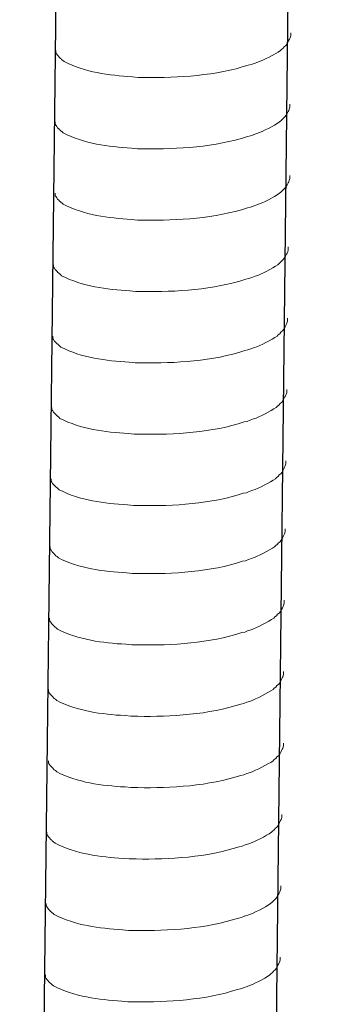
# Model space of a CAD drawing. Units: inches. Extents: x 3542 to 7364, y -15858 to -13239.
# Drawn here: x 6709 to 6724, y -15576 to -15528 of the extents above; entities that cross this region are included whole.
import ezdxf

# ---------------------------------------------------------------- set-up
doc = ezdxf.new("R2010")
doc.units = ezdxf.units.IN
doc.header["$MEASUREMENT"] = 0
doc.layers.add('layer 1', color=7, linetype='Continuous')

msp = doc.modelspace()

# ---------------------------------------------------------------- linework, layer by layer
for p, q in [((6723.886, -15367.449), (6720.282, -15680.851)), ((6712.472, -15367.727), (6708.868, -15681.13))]:
    msp.add_line(p, q)
at = {"layer": 'layer 1', "lineweight": 15}
for points, knots in [([(6722.19, -15528.743), (6722.19, -15528.743), (6722.19, -15528.887), (6722.19, -15528.887), (6722.19, -15528.887), (6722.19, -15528.887), (6722.158, -15528.99), (6722.158, -15528.99), (6722.158, -15528.99), (6722.158, -15528.99), (6722.129, -15529.05), (6722.129, -15529.05), (6722.129, -15529.05), (6722.129, -15529.05), (6722.1, -15529.106), (6722.1, -15529.106), (6722.1, -15529.106), (6722.04, -15529.222), (6721.985, -15529.368), (6721.865, -15529.429), (6721.865, -15529.429), (6721.865, -15529.429), (6721.808, -15529.502), (6721.808, -15529.502), (6721.808, -15529.502), (6721.808, -15529.502), (6721.735, -15529.56), (6721.735, -15529.56), (6721.735, -15529.56), (6721.735, -15529.56), (6721.677, -15529.62), (6721.677, -15529.62), (6721.677, -15529.62), (6721.407, -15529.798), (6720.855, -15530.097), (6720.566, -15530.186), (6720.566, -15530.186), (6720.566, -15530.186), (6720.39, -15530.246), (6720.39, -15530.246)], [0, 0, 0, 0, 0.1, 0.1, 0.1, 0.1, 0.2, 0.2, 0.2, 0.2, 0.3, 0.3, 0.3, 0.3, 0.4, 0.4, 0.4, 0.4, 0.5, 0.5, 0.5, 0.5, 0.6, 0.6, 0.6, 0.6, 0.7, 0.7, 0.7, 0.7, 0.8, 0.8, 0.8, 0.8, 0.9, 0.9, 0.9, 0.9, 1, 1, 1, 1]), ([(6720.391, -15530.246), (6720.391, -15530.246), (6720.248, -15530.304), (6720.248, -15530.304), (6720.248, -15530.304), (6720.248, -15530.304), (6720.098, -15530.333), (6720.098, -15530.333), (6720.098, -15530.333), (6718.546, -15530.85), (6716.657, -15530.965), (6715.033, -15530.935), (6715.033, -15530.935), (6715.033, -15530.935), (6714.697, -15530.935), (6714.697, -15530.935), (6714.697, -15530.935), (6714.697, -15530.935), (6714.404, -15530.903), (6714.404, -15530.903), (6714.404, -15530.903), (6713.255, -15530.836), (6712.078, -15530.687), (6711.047, -15530.159), (6711.047, -15530.159), (6711.047, -15530.159), (6710.987, -15530.101), (6710.987, -15530.101), (6710.987, -15530.101), (6710.987, -15530.101), (6710.929, -15530.057), (6710.929, -15530.057), (6710.929, -15530.057), (6710.929, -15530.057), (6710.898, -15530.025), (6710.898, -15530.025), (6710.898, -15530.025), (6710.898, -15530.025), (6710.871, -15530.001), (6710.871, -15530.001), (6710.871, -15530.001), (6710.813, -15529.936), (6710.726, -15529.869), (6710.695, -15529.793), (6710.695, -15529.793), (6710.695, -15529.793), (6710.651, -15529.736), (6710.651, -15529.736), (6710.651, -15529.736), (6710.651, -15529.736), (6710.651, -15529.62), (6710.651, -15529.62)], [0, 0, 0, 0, 0.076923, 0.076923, 0.076923, 0.076923, 0.153846, 0.153846, 0.153846, 0.153846, 0.230769, 0.230769, 0.230769, 0.230769, 0.307692, 0.307692, 0.307692, 0.307692, 0.384615, 0.384615, 0.384615, 0.384615, 0.461538, 0.461538, 0.461538, 0.461538, 0.538462, 0.538462, 0.538462, 0.538462, 0.615385, 0.615385, 0.615385, 0.615385, 0.692308, 0.692308, 0.692308, 0.692308, 0.769231, 0.769231, 0.769231, 0.769231, 0.846154, 0.846154, 0.846154, 0.846154, 0.923077, 0.923077, 0.923077, 0.923077, 1, 1, 1, 1]), ([(6722.15, -15532.249), (6722.15, -15532.249), (6722.15, -15532.394), (6722.15, -15532.394), (6722.15, -15532.394), (6722.15, -15532.394), (6722.118, -15532.497), (6722.118, -15532.497), (6722.118, -15532.497), (6722.118, -15532.497), (6722.089, -15532.557), (6722.089, -15532.557), (6722.089, -15532.557), (6722.089, -15532.557), (6722.06, -15532.613), (6722.06, -15532.613), (6722.06, -15532.613), (6722, -15532.729), (6721.944, -15532.875), (6721.824, -15532.936), (6721.824, -15532.936), (6721.824, -15532.936), (6721.768, -15533.009), (6721.768, -15533.009), (6721.768, -15533.009), (6721.768, -15533.009), (6721.695, -15533.067), (6721.695, -15533.067), (6721.695, -15533.067), (6721.695, -15533.067), (6721.637, -15533.127), (6721.637, -15533.127), (6721.637, -15533.127), (6721.367, -15533.305), (6720.815, -15533.604), (6720.525, -15533.693), (6720.525, -15533.693), (6720.525, -15533.693), (6720.349, -15533.753), (6720.349, -15533.753)], [0, 0, 0, 0, 0.1, 0.1, 0.1, 0.1, 0.2, 0.2, 0.2, 0.2, 0.3, 0.3, 0.3, 0.3, 0.4, 0.4, 0.4, 0.4, 0.5, 0.5, 0.5, 0.5, 0.6, 0.6, 0.6, 0.6, 0.7, 0.7, 0.7, 0.7, 0.8, 0.8, 0.8, 0.8, 0.9, 0.9, 0.9, 0.9, 1, 1, 1, 1]), ([(6720.35, -15533.753), (6720.35, -15533.753), (6720.208, -15533.81), (6720.208, -15533.81), (6720.208, -15533.81), (6720.208, -15533.81), (6720.058, -15533.84), (6720.058, -15533.84), (6720.058, -15533.84), (6718.506, -15534.357), (6716.616, -15534.472), (6714.992, -15534.441), (6714.992, -15534.441), (6714.992, -15534.441), (6714.656, -15534.441), (6714.656, -15534.441), (6714.656, -15534.441), (6714.656, -15534.441), (6714.364, -15534.41), (6714.364, -15534.41), (6714.364, -15534.41), (6713.215, -15534.343), (6712.038, -15534.194), (6711.007, -15533.666), (6711.007, -15533.666), (6711.007, -15533.666), (6710.947, -15533.608), (6710.947, -15533.608), (6710.947, -15533.608), (6710.947, -15533.608), (6710.889, -15533.564), (6710.889, -15533.564), (6710.889, -15533.564), (6710.889, -15533.564), (6710.858, -15533.532), (6710.858, -15533.532), (6710.858, -15533.532), (6710.858, -15533.532), (6710.831, -15533.508), (6710.831, -15533.508), (6710.831, -15533.508), (6710.773, -15533.443), (6710.686, -15533.376), (6710.655, -15533.3), (6710.655, -15533.3), (6710.655, -15533.3), (6710.61, -15533.243), (6710.61, -15533.243), (6710.61, -15533.243), (6710.61, -15533.243), (6710.61, -15533.127), (6710.61, -15533.127)], [0, 0, 0, 0, 0.076923, 0.076923, 0.076923, 0.076923, 0.153846, 0.153846, 0.153846, 0.153846, 0.230769, 0.230769, 0.230769, 0.230769, 0.307692, 0.307692, 0.307692, 0.307692, 0.384615, 0.384615, 0.384615, 0.384615, 0.461538, 0.461538, 0.461538, 0.461538, 0.538462, 0.538462, 0.538462, 0.538462, 0.615385, 0.615385, 0.615385, 0.615385, 0.692308, 0.692308, 0.692308, 0.692308, 0.769231, 0.769231, 0.769231, 0.769231, 0.846154, 0.846154, 0.846154, 0.846154, 0.923077, 0.923077, 0.923077, 0.923077, 1, 1, 1, 1]), ([(6722.15, -15535.756), (6722.15, -15535.756), (6722.15, -15535.901), (6722.15, -15535.901), (6722.15, -15535.901), (6722.15, -15535.901), (6722.118, -15536.004), (6722.118, -15536.004), (6722.118, -15536.004), (6722.118, -15536.004), (6722.089, -15536.064), (6722.089, -15536.064), (6722.089, -15536.064), (6722.089, -15536.064), (6722.06, -15536.119), (6722.06, -15536.119), (6722.06, -15536.119), (6722, -15536.235), (6721.944, -15536.382), (6721.824, -15536.443), (6721.824, -15536.443), (6721.824, -15536.443), (6721.768, -15536.516), (6721.768, -15536.516), (6721.768, -15536.516), (6721.768, -15536.516), (6721.695, -15536.574), (6721.695, -15536.574), (6721.695, -15536.574), (6721.695, -15536.574), (6721.637, -15536.634), (6721.637, -15536.634), (6721.637, -15536.634), (6721.367, -15536.812), (6720.815, -15537.111), (6720.525, -15537.2), (6720.525, -15537.2), (6720.525, -15537.2), (6720.349, -15537.26), (6720.349, -15537.26)], [0, 0, 0, 0, 0.1, 0.1, 0.1, 0.1, 0.2, 0.2, 0.2, 0.2, 0.3, 0.3, 0.3, 0.3, 0.4, 0.4, 0.4, 0.4, 0.5, 0.5, 0.5, 0.5, 0.6, 0.6, 0.6, 0.6, 0.7, 0.7, 0.7, 0.7, 0.8, 0.8, 0.8, 0.8, 0.9, 0.9, 0.9, 0.9, 1, 1, 1, 1]), ([(6720.35, -15537.26), (6720.35, -15537.26), (6720.208, -15537.317), (6720.208, -15537.317), (6720.208, -15537.317), (6720.208, -15537.317), (6720.058, -15537.346), (6720.058, -15537.346), (6720.058, -15537.346), (6718.506, -15537.863), (6716.616, -15537.979), (6714.992, -15537.948), (6714.992, -15537.948), (6714.992, -15537.948), (6714.656, -15537.948), (6714.656, -15537.948), (6714.656, -15537.948), (6714.656, -15537.948), (6714.364, -15537.917), (6714.364, -15537.917), (6714.364, -15537.917), (6713.215, -15537.85), (6712.038, -15537.701), (6711.007, -15537.173), (6711.007, -15537.173), (6711.007, -15537.173), (6710.947, -15537.115), (6710.947, -15537.115), (6710.947, -15537.115), (6710.947, -15537.115), (6710.889, -15537.07), (6710.889, -15537.07), (6710.889, -15537.07), (6710.889, -15537.07), (6710.858, -15537.039), (6710.858, -15537.039), (6710.858, -15537.039), (6710.858, -15537.039), (6710.831, -15537.015), (6710.831, -15537.015), (6710.831, -15537.015), (6710.773, -15536.95), (6710.686, -15536.883), (6710.655, -15536.807), (6710.655, -15536.807), (6710.655, -15536.807), (6710.61, -15536.75), (6710.61, -15536.75), (6710.61, -15536.75), (6710.61, -15536.75), (6710.61, -15536.633), (6710.61, -15536.633)], [0, 0, 0, 0, 0.076923, 0.076923, 0.076923, 0.076923, 0.153846, 0.153846, 0.153846, 0.153846, 0.230769, 0.230769, 0.230769, 0.230769, 0.307692, 0.307692, 0.307692, 0.307692, 0.384615, 0.384615, 0.384615, 0.384615, 0.461538, 0.461538, 0.461538, 0.461538, 0.538462, 0.538462, 0.538462, 0.538462, 0.615385, 0.615385, 0.615385, 0.615385, 0.692308, 0.692308, 0.692308, 0.692308, 0.769231, 0.769231, 0.769231, 0.769231, 0.846154, 0.846154, 0.846154, 0.846154, 0.923077, 0.923077, 0.923077, 0.923077, 1, 1, 1, 1]), ([(6722.069, -15539.266), (6722.069, -15539.266), (6722.069, -15539.411), (6722.069, -15539.411), (6722.069, -15539.411), (6722.069, -15539.411), (6722.037, -15539.514), (6722.037, -15539.514), (6722.037, -15539.514), (6722.037, -15539.514), (6722.008, -15539.574), (6722.008, -15539.574), (6722.008, -15539.574), (6722.008, -15539.574), (6721.979, -15539.629), (6721.979, -15539.629), (6721.979, -15539.629), (6721.919, -15539.746), (6721.864, -15539.892), (6721.744, -15539.953), (6721.744, -15539.953), (6721.744, -15539.953), (6721.687, -15540.026), (6721.687, -15540.026), (6721.687, -15540.026), (6721.687, -15540.026), (6721.614, -15540.084), (6721.614, -15540.084), (6721.614, -15540.084), (6721.614, -15540.084), (6721.556, -15540.144), (6721.556, -15540.144), (6721.556, -15540.144), (6721.286, -15540.322), (6720.734, -15540.621), (6720.445, -15540.71), (6720.445, -15540.71), (6720.445, -15540.71), (6720.268, -15540.77), (6720.268, -15540.77)], [0, 0, 0, 0, 0.1, 0.1, 0.1, 0.1, 0.2, 0.2, 0.2, 0.2, 0.3, 0.3, 0.3, 0.3, 0.4, 0.4, 0.4, 0.4, 0.5, 0.5, 0.5, 0.5, 0.6, 0.6, 0.6, 0.6, 0.7, 0.7, 0.7, 0.7, 0.8, 0.8, 0.8, 0.8, 0.9, 0.9, 0.9, 0.9, 1, 1, 1, 1]), ([(6720.27, -15540.77), (6720.27, -15540.77), (6720.127, -15540.827), (6720.127, -15540.827), (6720.127, -15540.827), (6720.127, -15540.827), (6719.977, -15540.856), (6719.977, -15540.856), (6719.977, -15540.856), (6718.425, -15541.374), (6716.536, -15541.489), (6714.911, -15541.458), (6714.911, -15541.458), (6714.911, -15541.458), (6714.576, -15541.458), (6714.576, -15541.458), (6714.576, -15541.458), (6714.576, -15541.458), (6714.283, -15541.427), (6714.283, -15541.427), (6714.283, -15541.427), (6713.134, -15541.36), (6711.957, -15541.211), (6710.926, -15540.683), (6710.926, -15540.683), (6710.926, -15540.683), (6710.866, -15540.625), (6710.866, -15540.625), (6710.866, -15540.625), (6710.866, -15540.625), (6710.808, -15540.58), (6710.808, -15540.58), (6710.808, -15540.58), (6710.808, -15540.58), (6710.777, -15540.549), (6710.777, -15540.549), (6710.777, -15540.549), (6710.777, -15540.549), (6710.75, -15540.525), (6710.75, -15540.525), (6710.75, -15540.525), (6710.692, -15540.46), (6710.605, -15540.393), (6710.574, -15540.317), (6710.574, -15540.317), (6710.574, -15540.317), (6710.53, -15540.26), (6710.53, -15540.26), (6710.53, -15540.26), (6710.53, -15540.26), (6710.53, -15540.143), (6710.53, -15540.143)], [0, 0, 0, 0, 0.076923, 0.076923, 0.076923, 0.076923, 0.153846, 0.153846, 0.153846, 0.153846, 0.230769, 0.230769, 0.230769, 0.230769, 0.307692, 0.307692, 0.307692, 0.307692, 0.384615, 0.384615, 0.384615, 0.384615, 0.461538, 0.461538, 0.461538, 0.461538, 0.538462, 0.538462, 0.538462, 0.538462, 0.615385, 0.615385, 0.615385, 0.615385, 0.692308, 0.692308, 0.692308, 0.692308, 0.769231, 0.769231, 0.769231, 0.769231, 0.846154, 0.846154, 0.846154, 0.846154, 0.923077, 0.923077, 0.923077, 0.923077, 1, 1, 1, 1]), ([(6722.029, -15542.773), (6722.029, -15542.773), (6722.029, -15542.918), (6722.029, -15542.918), (6722.029, -15542.918), (6722.029, -15542.918), (6721.997, -15543.021), (6721.997, -15543.021), (6721.997, -15543.021), (6721.997, -15543.021), (6721.968, -15543.081), (6721.968, -15543.081), (6721.968, -15543.081), (6721.968, -15543.081), (6721.939, -15543.136), (6721.939, -15543.136), (6721.939, -15543.136), (6721.879, -15543.252), (6721.823, -15543.399), (6721.703, -15543.459), (6721.703, -15543.459), (6721.703, -15543.459), (6721.647, -15543.533), (6721.647, -15543.533), (6721.647, -15543.533), (6721.647, -15543.533), (6721.574, -15543.591), (6721.574, -15543.591), (6721.574, -15543.591), (6721.574, -15543.591), (6721.516, -15543.651), (6721.516, -15543.651), (6721.516, -15543.651), (6721.246, -15543.829), (6720.694, -15544.128), (6720.404, -15544.217), (6720.404, -15544.217), (6720.404, -15544.217), (6720.228, -15544.277), (6720.228, -15544.277)], [0, 0, 0, 0, 0.1, 0.1, 0.1, 0.1, 0.2, 0.2, 0.2, 0.2, 0.3, 0.3, 0.3, 0.3, 0.4, 0.4, 0.4, 0.4, 0.5, 0.5, 0.5, 0.5, 0.6, 0.6, 0.6, 0.6, 0.7, 0.7, 0.7, 0.7, 0.8, 0.8, 0.8, 0.8, 0.9, 0.9, 0.9, 0.9, 1, 1, 1, 1]), ([(6720.229, -15544.277), (6720.229, -15544.277), (6720.087, -15544.334), (6720.087, -15544.334), (6720.087, -15544.334), (6720.087, -15544.334), (6719.937, -15544.363), (6719.937, -15544.363), (6719.937, -15544.363), (6718.385, -15544.88), (6716.495, -15544.996), (6714.871, -15544.965), (6714.871, -15544.965), (6714.871, -15544.965), (6714.535, -15544.965), (6714.535, -15544.965), (6714.535, -15544.965), (6714.535, -15544.965), (6714.243, -15544.933), (6714.243, -15544.933), (6714.243, -15544.933), (6713.093, -15544.866), (6711.917, -15544.717), (6710.886, -15544.189), (6710.886, -15544.189), (6710.886, -15544.189), (6710.826, -15544.131), (6710.826, -15544.131), (6710.826, -15544.131), (6710.826, -15544.131), (6710.768, -15544.087), (6710.768, -15544.087), (6710.768, -15544.087), (6710.768, -15544.087), (6710.737, -15544.056), (6710.737, -15544.056), (6710.737, -15544.056), (6710.737, -15544.056), (6710.71, -15544.032), (6710.71, -15544.032), (6710.71, -15544.032), (6710.652, -15543.967), (6710.565, -15543.9), (6710.534, -15543.824), (6710.534, -15543.824), (6710.534, -15543.824), (6710.489, -15543.766), (6710.489, -15543.766), (6710.489, -15543.766), (6710.489, -15543.766), (6710.489, -15543.65), (6710.489, -15543.65)], [0, 0, 0, 0, 0.076923, 0.076923, 0.076923, 0.076923, 0.153846, 0.153846, 0.153846, 0.153846, 0.230769, 0.230769, 0.230769, 0.230769, 0.307692, 0.307692, 0.307692, 0.307692, 0.384615, 0.384615, 0.384615, 0.384615, 0.461538, 0.461538, 0.461538, 0.461538, 0.538462, 0.538462, 0.538462, 0.538462, 0.615385, 0.615385, 0.615385, 0.615385, 0.692308, 0.692308, 0.692308, 0.692308, 0.769231, 0.769231, 0.769231, 0.769231, 0.846154, 0.846154, 0.846154, 0.846154, 0.923077, 0.923077, 0.923077, 0.923077, 1, 1, 1, 1]), ([(6721.988, -15546.28), (6721.988, -15546.28), (6721.988, -15546.424), (6721.988, -15546.424), (6721.988, -15546.424), (6721.988, -15546.424), (6721.957, -15546.527), (6721.957, -15546.527), (6721.957, -15546.527), (6721.957, -15546.527), (6721.928, -15546.587), (6721.928, -15546.587), (6721.928, -15546.587), (6721.928, -15546.587), (6721.899, -15546.643), (6721.899, -15546.643), (6721.899, -15546.643), (6721.839, -15546.759), (6721.783, -15546.906), (6721.663, -15546.966), (6721.663, -15546.966), (6721.663, -15546.966), (6721.607, -15547.04), (6721.607, -15547.04), (6721.607, -15547.04), (6721.607, -15547.04), (6721.534, -15547.098), (6721.534, -15547.098), (6721.534, -15547.098), (6721.534, -15547.098), (6721.475, -15547.158), (6721.475, -15547.158), (6721.475, -15547.158), (6721.206, -15547.336), (6720.653, -15547.634), (6720.364, -15547.723), (6720.364, -15547.723), (6720.364, -15547.723), (6720.188, -15547.783), (6720.188, -15547.783)], [0, 0, 0, 0, 0.1, 0.1, 0.1, 0.1, 0.2, 0.2, 0.2, 0.2, 0.3, 0.3, 0.3, 0.3, 0.4, 0.4, 0.4, 0.4, 0.5, 0.5, 0.5, 0.5, 0.6, 0.6, 0.6, 0.6, 0.7, 0.7, 0.7, 0.7, 0.8, 0.8, 0.8, 0.8, 0.9, 0.9, 0.9, 0.9, 1, 1, 1, 1]), ([(6720.189, -15547.783), (6720.189, -15547.783), (6720.046, -15547.841), (6720.046, -15547.841), (6720.046, -15547.841), (6720.046, -15547.841), (6719.897, -15547.87), (6719.897, -15547.87), (6719.897, -15547.87), (6718.344, -15548.387), (6716.455, -15548.503), (6714.831, -15548.472), (6714.831, -15548.472), (6714.831, -15548.472), (6714.495, -15548.472), (6714.495, -15548.472), (6714.495, -15548.472), (6714.495, -15548.472), (6714.202, -15548.44), (6714.202, -15548.44), (6714.202, -15548.44), (6713.053, -15548.373), (6711.877, -15548.224), (6710.845, -15547.696), (6710.845, -15547.696), (6710.845, -15547.696), (6710.785, -15547.638), (6710.785, -15547.638), (6710.785, -15547.638), (6710.785, -15547.638), (6710.727, -15547.594), (6710.727, -15547.594), (6710.727, -15547.594), (6710.727, -15547.594), (6710.696, -15547.562), (6710.696, -15547.562), (6710.696, -15547.562), (6710.696, -15547.562), (6710.669, -15547.538), (6710.669, -15547.538), (6710.669, -15547.538), (6710.612, -15547.473), (6710.525, -15547.406), (6710.494, -15547.331), (6710.494, -15547.331), (6710.494, -15547.331), (6710.449, -15547.273), (6710.449, -15547.273), (6710.449, -15547.273), (6710.449, -15547.273), (6710.449, -15547.157), (6710.449, -15547.157)], [0, 0, 0, 0, 0.076923, 0.076923, 0.076923, 0.076923, 0.153846, 0.153846, 0.153846, 0.153846, 0.230769, 0.230769, 0.230769, 0.230769, 0.307692, 0.307692, 0.307692, 0.307692, 0.384615, 0.384615, 0.384615, 0.384615, 0.461538, 0.461538, 0.461538, 0.461538, 0.538462, 0.538462, 0.538462, 0.538462, 0.615385, 0.615385, 0.615385, 0.615385, 0.692308, 0.692308, 0.692308, 0.692308, 0.769231, 0.769231, 0.769231, 0.769231, 0.846154, 0.846154, 0.846154, 0.846154, 0.923077, 0.923077, 0.923077, 0.923077, 1, 1, 1, 1]), ([(6721.948, -15549.787), (6721.948, -15549.787), (6721.948, -15549.931), (6721.948, -15549.931), (6721.948, -15549.931), (6721.948, -15549.931), (6721.916, -15550.034), (6721.916, -15550.034), (6721.916, -15550.034), (6721.916, -15550.034), (6721.887, -15550.094), (6721.887, -15550.094), (6721.887, -15550.094), (6721.887, -15550.094), (6721.858, -15550.15), (6721.858, -15550.15), (6721.858, -15550.15), (6721.798, -15550.266), (6721.743, -15550.412), (6721.623, -15550.473), (6721.623, -15550.473), (6721.623, -15550.473), (6721.566, -15550.546), (6721.566, -15550.546), (6721.566, -15550.546), (6721.566, -15550.546), (6721.493, -15550.604), (6721.493, -15550.604), (6721.493, -15550.604), (6721.493, -15550.604), (6721.435, -15550.664), (6721.435, -15550.664), (6721.435, -15550.664), (6721.165, -15550.842), (6720.613, -15551.141), (6720.324, -15551.23), (6720.324, -15551.23), (6720.324, -15551.23), (6720.147, -15551.29), (6720.147, -15551.29)], [0, 0, 0, 0, 0.1, 0.1, 0.1, 0.1, 0.2, 0.2, 0.2, 0.2, 0.3, 0.3, 0.3, 0.3, 0.4, 0.4, 0.4, 0.4, 0.5, 0.5, 0.5, 0.5, 0.6, 0.6, 0.6, 0.6, 0.7, 0.7, 0.7, 0.7, 0.8, 0.8, 0.8, 0.8, 0.9, 0.9, 0.9, 0.9, 1, 1, 1, 1]), ([(6720.149, -15551.29), (6720.149, -15551.29), (6720.006, -15551.348), (6720.006, -15551.348), (6720.006, -15551.348), (6720.006, -15551.348), (6719.856, -15551.377), (6719.856, -15551.377), (6719.856, -15551.377), (6718.304, -15551.894), (6716.415, -15552.009), (6714.79, -15551.979), (6714.79, -15551.979), (6714.79, -15551.979), (6714.455, -15551.979), (6714.455, -15551.979), (6714.455, -15551.979), (6714.455, -15551.979), (6714.162, -15551.947), (6714.162, -15551.947), (6714.162, -15551.947), (6713.013, -15551.88), (6711.836, -15551.731), (6710.805, -15551.203), (6710.805, -15551.203), (6710.805, -15551.203), (6710.745, -15551.145), (6710.745, -15551.145), (6710.745, -15551.145), (6710.745, -15551.145), (6710.687, -15551.101), (6710.687, -15551.101), (6710.687, -15551.101), (6710.687, -15551.101), (6710.656, -15551.069), (6710.656, -15551.069), (6710.656, -15551.069), (6710.656, -15551.069), (6710.629, -15551.045), (6710.629, -15551.045), (6710.629, -15551.045), (6710.571, -15550.98), (6710.484, -15550.913), (6710.453, -15550.837), (6710.453, -15550.837), (6710.453, -15550.837), (6710.409, -15550.78), (6710.409, -15550.78), (6710.409, -15550.78), (6710.409, -15550.78), (6710.409, -15550.664), (6710.409, -15550.664)], [0, 0, 0, 0, 0.076923, 0.076923, 0.076923, 0.076923, 0.153846, 0.153846, 0.153846, 0.153846, 0.230769, 0.230769, 0.230769, 0.230769, 0.307692, 0.307692, 0.307692, 0.307692, 0.384615, 0.384615, 0.384615, 0.384615, 0.461538, 0.461538, 0.461538, 0.461538, 0.538462, 0.538462, 0.538462, 0.538462, 0.615385, 0.615385, 0.615385, 0.615385, 0.692308, 0.692308, 0.692308, 0.692308, 0.769231, 0.769231, 0.769231, 0.769231, 0.846154, 0.846154, 0.846154, 0.846154, 0.923077, 0.923077, 0.923077, 0.923077, 1, 1, 1, 1]), ([(6721.909, -15553.13), (6721.909, -15553.13), (6721.909, -15553.275), (6721.909, -15553.275), (6721.909, -15553.275), (6721.909, -15553.275), (6721.878, -15553.378), (6721.878, -15553.378), (6721.878, -15553.378), (6721.878, -15553.378), (6721.849, -15553.438), (6721.849, -15553.438), (6721.849, -15553.438), (6721.849, -15553.438), (6721.82, -15553.494), (6721.82, -15553.494), (6721.82, -15553.494), (6721.76, -15553.61), (6721.704, -15553.756), (6721.584, -15553.817), (6721.584, -15553.817), (6721.584, -15553.817), (6721.528, -15553.89), (6721.528, -15553.89), (6721.528, -15553.89), (6721.528, -15553.89), (6721.455, -15553.948), (6721.455, -15553.948), (6721.455, -15553.948), (6721.455, -15553.948), (6721.397, -15554.008), (6721.397, -15554.008), (6721.397, -15554.008), (6721.127, -15554.186), (6720.574, -15554.485), (6720.285, -15554.574), (6720.285, -15554.574), (6720.285, -15554.574), (6720.109, -15554.634), (6720.109, -15554.634)], [0, 0, 0, 0, 0.1, 0.1, 0.1, 0.1, 0.2, 0.2, 0.2, 0.2, 0.3, 0.3, 0.3, 0.3, 0.4, 0.4, 0.4, 0.4, 0.5, 0.5, 0.5, 0.5, 0.6, 0.6, 0.6, 0.6, 0.7, 0.7, 0.7, 0.7, 0.8, 0.8, 0.8, 0.8, 0.9, 0.9, 0.9, 0.9, 1, 1, 1, 1]), ([(6720.11, -15554.634), (6720.11, -15554.634), (6719.968, -15554.692), (6719.968, -15554.692), (6719.968, -15554.692), (6719.968, -15554.692), (6719.818, -15554.721), (6719.818, -15554.721), (6719.818, -15554.721), (6718.266, -15555.238), (6716.376, -15555.353), (6714.752, -15555.322), (6714.752, -15555.322), (6714.752, -15555.322), (6714.416, -15555.322), (6714.416, -15555.322), (6714.416, -15555.322), (6714.416, -15555.322), (6714.124, -15555.291), (6714.124, -15555.291), (6714.124, -15555.291), (6712.974, -15555.224), (6711.798, -15555.075), (6710.767, -15554.547), (6710.767, -15554.547), (6710.767, -15554.547), (6710.707, -15554.489), (6710.707, -15554.489), (6710.707, -15554.489), (6710.707, -15554.489), (6710.649, -15554.445), (6710.649, -15554.445), (6710.649, -15554.445), (6710.649, -15554.445), (6710.618, -15554.413), (6710.618, -15554.413), (6710.618, -15554.413), (6710.618, -15554.413), (6710.59, -15554.389), (6710.59, -15554.389), (6710.59, -15554.389), (6710.533, -15554.324), (6710.446, -15554.257), (6710.415, -15554.181), (6710.415, -15554.181), (6710.415, -15554.181), (6710.37, -15554.124), (6710.37, -15554.124), (6710.37, -15554.124), (6710.37, -15554.124), (6710.37, -15554.008), (6710.37, -15554.008)], [0, 0, 0, 0, 0.076923, 0.076923, 0.076923, 0.076923, 0.153846, 0.153846, 0.153846, 0.153846, 0.230769, 0.230769, 0.230769, 0.230769, 0.307692, 0.307692, 0.307692, 0.307692, 0.384615, 0.384615, 0.384615, 0.384615, 0.461538, 0.461538, 0.461538, 0.461538, 0.538462, 0.538462, 0.538462, 0.538462, 0.615385, 0.615385, 0.615385, 0.615385, 0.692308, 0.692308, 0.692308, 0.692308, 0.769231, 0.769231, 0.769231, 0.769231, 0.846154, 0.846154, 0.846154, 0.846154, 0.923077, 0.923077, 0.923077, 0.923077, 1, 1, 1, 1]), ([(6721.869, -15556.637), (6721.869, -15556.637), (6721.869, -15556.782), (6721.869, -15556.782), (6721.869, -15556.782), (6721.869, -15556.782), (6721.837, -15556.885), (6721.837, -15556.885), (6721.837, -15556.885), (6721.837, -15556.885), (6721.808, -15556.945), (6721.808, -15556.945), (6721.808, -15556.945), (6721.808, -15556.945), (6721.779, -15557), (6721.779, -15557), (6721.779, -15557), (6721.719, -15557.117), (6721.664, -15557.263), (6721.544, -15557.324), (6721.544, -15557.324), (6721.544, -15557.324), (6721.488, -15557.397), (6721.488, -15557.397), (6721.488, -15557.397), (6721.488, -15557.397), (6721.414, -15557.455), (6721.414, -15557.455), (6721.414, -15557.455), (6721.414, -15557.455), (6721.356, -15557.515), (6721.356, -15557.515), (6721.356, -15557.515), (6721.087, -15557.693), (6720.534, -15557.992), (6720.245, -15558.081), (6720.245, -15558.081), (6720.245, -15558.081), (6720.069, -15558.141), (6720.069, -15558.141)], [0, 0, 0, 0, 0.1, 0.1, 0.1, 0.1, 0.2, 0.2, 0.2, 0.2, 0.3, 0.3, 0.3, 0.3, 0.4, 0.4, 0.4, 0.4, 0.5, 0.5, 0.5, 0.5, 0.6, 0.6, 0.6, 0.6, 0.7, 0.7, 0.7, 0.7, 0.8, 0.8, 0.8, 0.8, 0.9, 0.9, 0.9, 0.9, 1, 1, 1, 1]), ([(6720.07, -15558.141), (6720.07, -15558.141), (6719.927, -15558.198), (6719.927, -15558.198), (6719.927, -15558.198), (6719.927, -15558.198), (6719.778, -15558.227), (6719.778, -15558.227), (6719.778, -15558.227), (6718.225, -15558.745), (6716.336, -15558.86), (6714.712, -15558.829), (6714.712, -15558.829), (6714.712, -15558.829), (6714.376, -15558.829), (6714.376, -15558.829), (6714.376, -15558.829), (6714.376, -15558.829), (6714.083, -15558.798), (6714.083, -15558.798), (6714.083, -15558.798), (6712.934, -15558.731), (6711.758, -15558.582), (6710.726, -15558.054), (6710.726, -15558.054), (6710.726, -15558.054), (6710.666, -15557.996), (6710.666, -15557.996), (6710.666, -15557.996), (6710.666, -15557.996), (6710.608, -15557.951), (6710.608, -15557.951), (6710.608, -15557.951), (6710.608, -15557.951), (6710.577, -15557.92), (6710.577, -15557.92), (6710.577, -15557.92), (6710.577, -15557.92), (6710.55, -15557.896), (6710.55, -15557.896), (6710.55, -15557.896), (6710.493, -15557.831), (6710.406, -15557.764), (6710.375, -15557.688), (6710.375, -15557.688), (6710.375, -15557.688), (6710.33, -15557.631), (6710.33, -15557.631), (6710.33, -15557.631), (6710.33, -15557.631), (6710.33, -15557.514), (6710.33, -15557.514)], [0, 0, 0, 0, 0.076923, 0.076923, 0.076923, 0.076923, 0.153846, 0.153846, 0.153846, 0.153846, 0.230769, 0.230769, 0.230769, 0.230769, 0.307692, 0.307692, 0.307692, 0.307692, 0.384615, 0.384615, 0.384615, 0.384615, 0.461538, 0.461538, 0.461538, 0.461538, 0.538462, 0.538462, 0.538462, 0.538462, 0.615385, 0.615385, 0.615385, 0.615385, 0.692308, 0.692308, 0.692308, 0.692308, 0.769231, 0.769231, 0.769231, 0.769231, 0.846154, 0.846154, 0.846154, 0.846154, 0.923077, 0.923077, 0.923077, 0.923077, 1, 1, 1, 1]), ([(6721.829, -15560.144), (6721.829, -15560.144), (6721.829, -15560.289), (6721.829, -15560.289), (6721.829, -15560.289), (6721.829, -15560.289), (6721.797, -15560.392), (6721.797, -15560.392), (6721.797, -15560.392), (6721.797, -15560.392), (6721.768, -15560.452), (6721.768, -15560.452), (6721.768, -15560.452), (6721.768, -15560.452), (6721.739, -15560.507), (6721.739, -15560.507), (6721.739, -15560.507), (6721.679, -15560.623), (6721.624, -15560.77), (6721.504, -15560.83), (6721.504, -15560.83), (6721.504, -15560.83), (6721.447, -15560.904), (6721.447, -15560.904), (6721.447, -15560.904), (6721.447, -15560.904), (6721.374, -15560.962), (6721.374, -15560.962), (6721.374, -15560.962), (6721.374, -15560.962), (6721.316, -15561.022), (6721.316, -15561.022), (6721.316, -15561.022), (6721.046, -15561.2), (6720.494, -15561.499), (6720.205, -15561.588), (6720.205, -15561.588), (6720.205, -15561.588), (6720.028, -15561.648), (6720.028, -15561.648)], [0, 0, 0, 0, 0.1, 0.1, 0.1, 0.1, 0.2, 0.2, 0.2, 0.2, 0.3, 0.3, 0.3, 0.3, 0.4, 0.4, 0.4, 0.4, 0.5, 0.5, 0.5, 0.5, 0.6, 0.6, 0.6, 0.6, 0.7, 0.7, 0.7, 0.7, 0.8, 0.8, 0.8, 0.8, 0.9, 0.9, 0.9, 0.9, 1, 1, 1, 1]), ([(6720.03, -15561.648), (6720.03, -15561.648), (6719.887, -15561.705), (6719.887, -15561.705), (6719.887, -15561.705), (6719.887, -15561.705), (6719.737, -15561.734), (6719.737, -15561.734), (6719.737, -15561.734), (6718.185, -15562.251), (6716.296, -15562.367), (6714.671, -15562.336), (6714.671, -15562.336), (6714.671, -15562.336), (6714.335, -15562.336), (6714.335, -15562.336), (6714.335, -15562.336), (6714.335, -15562.336), (6714.043, -15562.304), (6714.043, -15562.304), (6714.043, -15562.304), (6712.894, -15562.237), (6711.717, -15562.088), (6710.686, -15561.561), (6710.686, -15561.561), (6710.686, -15561.561), (6710.626, -15561.502), (6710.626, -15561.502), (6710.626, -15561.502), (6710.626, -15561.502), (6710.568, -15561.458), (6710.568, -15561.458), (6710.568, -15561.458), (6710.568, -15561.458), (6710.537, -15561.427), (6710.537, -15561.427), (6710.537, -15561.427), (6710.537, -15561.427), (6710.51, -15561.403), (6710.51, -15561.403), (6710.51, -15561.403), (6710.452, -15561.338), (6710.365, -15561.271), (6710.334, -15561.195), (6710.334, -15561.195), (6710.334, -15561.195), (6710.289, -15561.137), (6710.289, -15561.137), (6710.289, -15561.137), (6710.289, -15561.137), (6710.289, -15561.021), (6710.289, -15561.021)], [0, 0, 0, 0, 0.076923, 0.076923, 0.076923, 0.076923, 0.153846, 0.153846, 0.153846, 0.153846, 0.230769, 0.230769, 0.230769, 0.230769, 0.307692, 0.307692, 0.307692, 0.307692, 0.384615, 0.384615, 0.384615, 0.384615, 0.461538, 0.461538, 0.461538, 0.461538, 0.538462, 0.538462, 0.538462, 0.538462, 0.615385, 0.615385, 0.615385, 0.615385, 0.692308, 0.692308, 0.692308, 0.692308, 0.769231, 0.769231, 0.769231, 0.769231, 0.846154, 0.846154, 0.846154, 0.846154, 0.923077, 0.923077, 0.923077, 0.923077, 1, 1, 1, 1]), ([(6721.829, -15563.651), (6721.829, -15563.651), (6721.829, -15563.795), (6721.829, -15563.795), (6721.829, -15563.795), (6721.829, -15563.795), (6721.797, -15563.898), (6721.797, -15563.898), (6721.797, -15563.898), (6721.797, -15563.898), (6721.768, -15563.958), (6721.768, -15563.958), (6721.768, -15563.958), (6721.768, -15563.958), (6721.739, -15564.014), (6721.739, -15564.014), (6721.739, -15564.014), (6721.679, -15564.13), (6721.624, -15564.277), (6721.504, -15564.337), (6721.504, -15564.337), (6721.504, -15564.337), (6721.447, -15564.411), (6721.447, -15564.411), (6721.447, -15564.411), (6721.447, -15564.411), (6721.374, -15564.469), (6721.374, -15564.469), (6721.374, -15564.469), (6721.374, -15564.469), (6721.316, -15564.529), (6721.316, -15564.529), (6721.316, -15564.529), (6721.046, -15564.707), (6720.494, -15565.005), (6720.205, -15565.094), (6720.205, -15565.094), (6720.205, -15565.094), (6720.028, -15565.154), (6720.028, -15565.154)], [0, 0, 0, 0, 0.1, 0.1, 0.1, 0.1, 0.2, 0.2, 0.2, 0.2, 0.3, 0.3, 0.3, 0.3, 0.4, 0.4, 0.4, 0.4, 0.5, 0.5, 0.5, 0.5, 0.6, 0.6, 0.6, 0.6, 0.7, 0.7, 0.7, 0.7, 0.8, 0.8, 0.8, 0.8, 0.9, 0.9, 0.9, 0.9, 1, 1, 1, 1]), ([(6720.03, -15565.154), (6720.03, -15565.154), (6719.887, -15565.212), (6719.887, -15565.212), (6719.887, -15565.212), (6719.887, -15565.212), (6719.737, -15565.241), (6719.737, -15565.241), (6719.737, -15565.241), (6718.185, -15565.758), (6716.296, -15565.874), (6714.671, -15565.843), (6714.671, -15565.843), (6714.671, -15565.843), (6714.335, -15565.843), (6714.335, -15565.843), (6714.335, -15565.843), (6714.335, -15565.843), (6714.043, -15565.811), (6714.043, -15565.811), (6714.043, -15565.811), (6712.894, -15565.744), (6711.717, -15565.595), (6710.686, -15565.067), (6710.686, -15565.067), (6710.686, -15565.067), (6710.626, -15565.009), (6710.626, -15565.009), (6710.626, -15565.009), (6710.626, -15565.009), (6710.568, -15564.965), (6710.568, -15564.965), (6710.568, -15564.965), (6710.568, -15564.965), (6710.537, -15564.933), (6710.537, -15564.933), (6710.537, -15564.933), (6710.537, -15564.933), (6710.51, -15564.909), (6710.51, -15564.909), (6710.51, -15564.909), (6710.452, -15564.844), (6710.365, -15564.777), (6710.334, -15564.702), (6710.334, -15564.702), (6710.334, -15564.702), (6710.289, -15564.644), (6710.289, -15564.644), (6710.289, -15564.644), (6710.289, -15564.644), (6710.289, -15564.528), (6710.289, -15564.528)], [0, 0, 0, 0, 0.076923, 0.076923, 0.076923, 0.076923, 0.153846, 0.153846, 0.153846, 0.153846, 0.230769, 0.230769, 0.230769, 0.230769, 0.307692, 0.307692, 0.307692, 0.307692, 0.384615, 0.384615, 0.384615, 0.384615, 0.461538, 0.461538, 0.461538, 0.461538, 0.538462, 0.538462, 0.538462, 0.538462, 0.615385, 0.615385, 0.615385, 0.615385, 0.692308, 0.692308, 0.692308, 0.692308, 0.769231, 0.769231, 0.769231, 0.769231, 0.846154, 0.846154, 0.846154, 0.846154, 0.923077, 0.923077, 0.923077, 0.923077, 1, 1, 1, 1]), ([(6721.748, -15567.159), (6721.748, -15567.159), (6721.748, -15567.304), (6721.748, -15567.304), (6721.748, -15567.304), (6721.748, -15567.304), (6721.716, -15567.407), (6721.716, -15567.407), (6721.716, -15567.407), (6721.716, -15567.407), (6721.687, -15567.467), (6721.687, -15567.467), (6721.687, -15567.467), (6721.687, -15567.467), (6721.658, -15567.522), (6721.658, -15567.522), (6721.658, -15567.522), (6721.598, -15567.638), (6721.543, -15567.785), (6721.423, -15567.845), (6721.423, -15567.845), (6721.423, -15567.845), (6721.367, -15567.919), (6721.367, -15567.919), (6721.367, -15567.919), (6721.367, -15567.919), (6721.293, -15567.977), (6721.293, -15567.977), (6721.293, -15567.977), (6721.293, -15567.977), (6721.235, -15568.037), (6721.235, -15568.037), (6721.235, -15568.037), (6720.966, -15568.215), (6720.413, -15568.514), (6720.124, -15568.603), (6720.124, -15568.603), (6720.124, -15568.603), (6719.948, -15568.663), (6719.948, -15568.663)], [0, 0, 0, 0, 0.1, 0.1, 0.1, 0.1, 0.2, 0.2, 0.2, 0.2, 0.3, 0.3, 0.3, 0.3, 0.4, 0.4, 0.4, 0.4, 0.5, 0.5, 0.5, 0.5, 0.6, 0.6, 0.6, 0.6, 0.7, 0.7, 0.7, 0.7, 0.8, 0.8, 0.8, 0.8, 0.9, 0.9, 0.9, 0.9, 1, 1, 1, 1]), ([(6719.949, -15568.663), (6719.949, -15568.663), (6719.806, -15568.72), (6719.806, -15568.72), (6719.806, -15568.72), (6719.806, -15568.72), (6719.657, -15568.749), (6719.657, -15568.749), (6719.657, -15568.749), (6718.104, -15569.266), (6716.215, -15569.382), (6714.591, -15569.351), (6714.591, -15569.351), (6714.591, -15569.351), (6714.255, -15569.351), (6714.255, -15569.351), (6714.255, -15569.351), (6714.255, -15569.351), (6713.962, -15569.319), (6713.962, -15569.319), (6713.962, -15569.319), (6712.813, -15569.252), (6711.637, -15569.103), (6710.605, -15568.575), (6710.605, -15568.575), (6710.605, -15568.575), (6710.545, -15568.517), (6710.545, -15568.517), (6710.545, -15568.517), (6710.545, -15568.517), (6710.487, -15568.473), (6710.487, -15568.473), (6710.487, -15568.473), (6710.487, -15568.473), (6710.456, -15568.442), (6710.456, -15568.442), (6710.456, -15568.442), (6710.456, -15568.442), (6710.429, -15568.418), (6710.429, -15568.418), (6710.429, -15568.418), (6710.372, -15568.353), (6710.285, -15568.286), (6710.254, -15568.21), (6710.254, -15568.21), (6710.254, -15568.21), (6710.209, -15568.152), (6710.209, -15568.152), (6710.209, -15568.152), (6710.209, -15568.152), (6710.209, -15568.036), (6710.209, -15568.036)], [0, 0, 0, 0, 0.076923, 0.076923, 0.076923, 0.076923, 0.153846, 0.153846, 0.153846, 0.153846, 0.230769, 0.230769, 0.230769, 0.230769, 0.307692, 0.307692, 0.307692, 0.307692, 0.384615, 0.384615, 0.384615, 0.384615, 0.461538, 0.461538, 0.461538, 0.461538, 0.538462, 0.538462, 0.538462, 0.538462, 0.615385, 0.615385, 0.615385, 0.615385, 0.692308, 0.692308, 0.692308, 0.692308, 0.769231, 0.769231, 0.769231, 0.769231, 0.846154, 0.846154, 0.846154, 0.846154, 0.923077, 0.923077, 0.923077, 0.923077, 1, 1, 1, 1]), ([(6721.708, -15570.666), (6721.708, -15570.666), (6721.708, -15570.81), (6721.708, -15570.81), (6721.708, -15570.81), (6721.708, -15570.81), (6721.676, -15570.913), (6721.676, -15570.913), (6721.676, -15570.913), (6721.676, -15570.913), (6721.647, -15570.973), (6721.647, -15570.973), (6721.647, -15570.973), (6721.647, -15570.973), (6721.618, -15571.029), (6721.618, -15571.029), (6721.618, -15571.029), (6721.558, -15571.145), (6721.502, -15571.292), (6721.383, -15571.352), (6721.383, -15571.352), (6721.383, -15571.352), (6721.326, -15571.426), (6721.326, -15571.426), (6721.326, -15571.426), (6721.326, -15571.426), (6721.253, -15571.484), (6721.253, -15571.484), (6721.253, -15571.484), (6721.253, -15571.484), (6721.195, -15571.544), (6721.195, -15571.544), (6721.195, -15571.544), (6720.925, -15571.722), (6720.373, -15572.02), (6720.084, -15572.109), (6720.084, -15572.109), (6720.084, -15572.109), (6719.907, -15572.169), (6719.907, -15572.169)], [0, 0, 0, 0, 0.1, 0.1, 0.1, 0.1, 0.2, 0.2, 0.2, 0.2, 0.3, 0.3, 0.3, 0.3, 0.4, 0.4, 0.4, 0.4, 0.5, 0.5, 0.5, 0.5, 0.6, 0.6, 0.6, 0.6, 0.7, 0.7, 0.7, 0.7, 0.8, 0.8, 0.8, 0.8, 0.9, 0.9, 0.9, 0.9, 1, 1, 1, 1]), ([(6719.909, -15572.169), (6719.909, -15572.169), (6719.766, -15572.227), (6719.766, -15572.227), (6719.766, -15572.227), (6719.766, -15572.227), (6719.616, -15572.256), (6719.616, -15572.256), (6719.616, -15572.256), (6718.064, -15572.773), (6716.175, -15572.889), (6714.55, -15572.858), (6714.55, -15572.858), (6714.55, -15572.858), (6714.214, -15572.858), (6714.214, -15572.858), (6714.214, -15572.858), (6714.214, -15572.858), (6713.922, -15572.826), (6713.922, -15572.826), (6713.922, -15572.826), (6712.773, -15572.759), (6711.596, -15572.61), (6710.565, -15572.082), (6710.565, -15572.082), (6710.565, -15572.082), (6710.505, -15572.024), (6710.505, -15572.024), (6710.505, -15572.024), (6710.505, -15572.024), (6710.447, -15571.98), (6710.447, -15571.98), (6710.447, -15571.98), (6710.447, -15571.98), (6710.416, -15571.948), (6710.416, -15571.948), (6710.416, -15571.948), (6710.416, -15571.948), (6710.389, -15571.924), (6710.389, -15571.924), (6710.389, -15571.924), (6710.331, -15571.859), (6710.244, -15571.792), (6710.213, -15571.717), (6710.213, -15571.717), (6710.213, -15571.717), (6710.168, -15571.659), (6710.168, -15571.659), (6710.168, -15571.659), (6710.168, -15571.659), (6710.168, -15571.543), (6710.168, -15571.543)], [0, 0, 0, 0, 0.076923, 0.076923, 0.076923, 0.076923, 0.153846, 0.153846, 0.153846, 0.153846, 0.230769, 0.230769, 0.230769, 0.230769, 0.307692, 0.307692, 0.307692, 0.307692, 0.384615, 0.384615, 0.384615, 0.384615, 0.461538, 0.461538, 0.461538, 0.461538, 0.538462, 0.538462, 0.538462, 0.538462, 0.615385, 0.615385, 0.615385, 0.615385, 0.692308, 0.692308, 0.692308, 0.692308, 0.769231, 0.769231, 0.769231, 0.769231, 0.846154, 0.846154, 0.846154, 0.846154, 0.923077, 0.923077, 0.923077, 0.923077, 1, 1, 1, 1]), ([(6721.667, -15574.173), (6721.667, -15574.173), (6721.667, -15574.317), (6721.667, -15574.317), (6721.667, -15574.317), (6721.667, -15574.317), (6721.636, -15574.42), (6721.636, -15574.42), (6721.636, -15574.42), (6721.636, -15574.42), (6721.607, -15574.48), (6721.607, -15574.48), (6721.607, -15574.48), (6721.607, -15574.48), (6721.578, -15574.536), (6721.578, -15574.536), (6721.578, -15574.536), (6721.518, -15574.652), (6721.462, -15574.798), (6721.342, -15574.859), (6721.342, -15574.859), (6721.342, -15574.859), (6721.286, -15574.932), (6721.286, -15574.932), (6721.286, -15574.932), (6721.286, -15574.932), (6721.213, -15574.99), (6721.213, -15574.99), (6721.213, -15574.99), (6721.213, -15574.99), (6721.155, -15575.05), (6721.155, -15575.05), (6721.155, -15575.05), (6720.885, -15575.228), (6720.332, -15575.527), (6720.043, -15575.616), (6720.043, -15575.616), (6720.043, -15575.616), (6719.867, -15575.676), (6719.867, -15575.676)], [0, 0, 0, 0, 0.1, 0.1, 0.1, 0.1, 0.2, 0.2, 0.2, 0.2, 0.3, 0.3, 0.3, 0.3, 0.4, 0.4, 0.4, 0.4, 0.5, 0.5, 0.5, 0.5, 0.6, 0.6, 0.6, 0.6, 0.7, 0.7, 0.7, 0.7, 0.8, 0.8, 0.8, 0.8, 0.9, 0.9, 0.9, 0.9, 1, 1, 1, 1]), ([(6719.868, -15575.676), (6719.868, -15575.676), (6719.726, -15575.734), (6719.726, -15575.734), (6719.726, -15575.734), (6719.726, -15575.734), (6719.576, -15575.763), (6719.576, -15575.763), (6719.576, -15575.763), (6718.024, -15576.28), (6716.134, -15576.395), (6714.51, -15576.365), (6714.51, -15576.365), (6714.51, -15576.365), (6714.174, -15576.365), (6714.174, -15576.365), (6714.174, -15576.365), (6714.174, -15576.365), (6713.882, -15576.333), (6713.882, -15576.333), (6713.882, -15576.333), (6712.732, -15576.266), (6711.556, -15576.117), (6710.525, -15575.589), (6710.525, -15575.589), (6710.525, -15575.589), (6710.465, -15575.531), (6710.465, -15575.531), (6710.465, -15575.531), (6710.465, -15575.531), (6710.407, -15575.487), (6710.407, -15575.487), (6710.407, -15575.487), (6710.407, -15575.487), (6710.376, -15575.455), (6710.376, -15575.455), (6710.376, -15575.455), (6710.376, -15575.455), (6710.348, -15575.431), (6710.348, -15575.431), (6710.348, -15575.431), (6710.291, -15575.366), (6710.204, -15575.299), (6710.173, -15575.223), (6710.173, -15575.223), (6710.173, -15575.223), (6710.128, -15575.166), (6710.128, -15575.166), (6710.128, -15575.166), (6710.128, -15575.166), (6710.128, -15575.05), (6710.128, -15575.05)], [0, 0, 0, 0, 0.076923, 0.076923, 0.076923, 0.076923, 0.153846, 0.153846, 0.153846, 0.153846, 0.230769, 0.230769, 0.230769, 0.230769, 0.307692, 0.307692, 0.307692, 0.307692, 0.384615, 0.384615, 0.384615, 0.384615, 0.461538, 0.461538, 0.461538, 0.461538, 0.538462, 0.538462, 0.538462, 0.538462, 0.615385, 0.615385, 0.615385, 0.615385, 0.692308, 0.692308, 0.692308, 0.692308, 0.769231, 0.769231, 0.769231, 0.769231, 0.846154, 0.846154, 0.846154, 0.846154, 0.923077, 0.923077, 0.923077, 0.923077, 1, 1, 1, 1])]:
    msp.add_open_spline(points, degree=3, knots=knots, dxfattribs=at)

doc.saveas('drawing.dxf')
